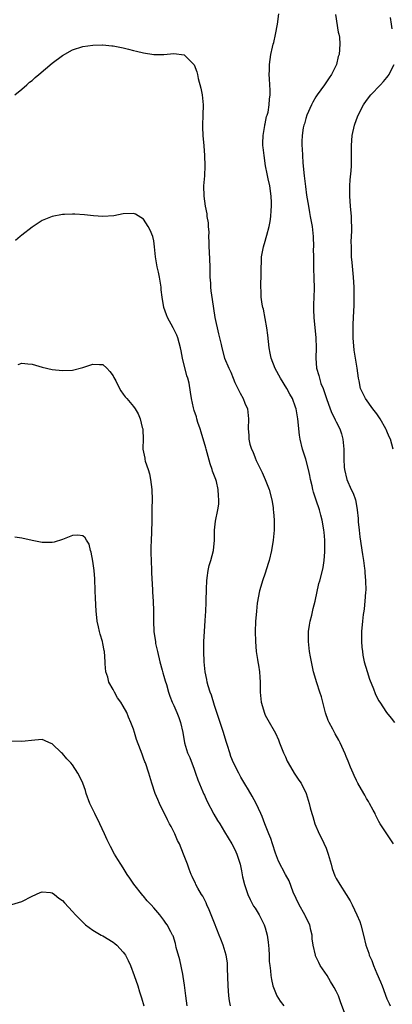
# Model space of a CAD drawing. Units: inches. Extents: x 2622000 to 2625000, y 1491000 to 1494000.
# Drawn here: x 2624513 to 2624586, y 1492099 to 1492294 of the extents above; entities that cross this region are included whole.
import ezdxf

# ---------------------------------------------------------------- set-up
doc = ezdxf.new("R2010")
doc.units = ezdxf.units.IN
doc.header["$MEASUREMENT"] = 0
doc.layers.add('LD26221491_10ft', color=121, linetype='Continuous')

msp = doc.modelspace()

# ---------------------------------------------------------------- linework, layer by layer
at = {"layer": 'LD26221491_10ft'}
for points, elevation in [([(2624586.33, 1492131), (2624585.81, 1492131.81), (2624584.99, 1492133), (2624583.68, 1492135), (2624583.42, 1492135.42), (2624582.77, 1492136.77), (2624582.67, 1492137), (2624582.32, 1492137.68), (2624581.59, 1492139), (2624581.36, 1492139.36), (2624581, 1492139.99), (2624580.63, 1492140.63), (2624580.44, 1492141), (2624579.29, 1492143), (2624579, 1492143.55), (2624578.55, 1492144.55), (2624578.33, 1492145), (2624577.84, 1492146.16), (2624577.38, 1492147.38), (2624577, 1492148.25), (2624576.79, 1492148.79), (2624575.81, 1492151), (2624575.5, 1492151.5), (2624574.77, 1492152.77), (2624574.35, 1492153.65), (2624573.61, 1492155), (2624573.42, 1492155.42), (2624572.91, 1492156.91), (2624572.08, 1492160.08), (2624571.79, 1492161), (2624571.17, 1492162.83), (2624570.53, 1492165), (2624570.11, 1492167), (2624569.95, 1492167.95), (2624569.74, 1492169), (2624569.51, 1492171), (2624569.55, 1492173), (2624569.74, 1492174.26), (2624569.88, 1492175), (2624570.18, 1492176.18), (2624570.48, 1492177.52), (2624570.84, 1492179), (2624571.56, 1492182.44), (2624571.75, 1492183), (2624572.28, 1492185), (2624572.41, 1492185.59), (2624572.63, 1492187), (2624572.74, 1492188.74), (2624572.79, 1492189.21), (2624572.77, 1492191), (2624572.6, 1492192.6), (2624572.59, 1492193), (2624572.53, 1492193.47), (2624572.25, 1492195), (2624571.95, 1492195.95), (2624571.72, 1492197), (2624571.08, 1492198.92), (2624570.51, 1492200.51), (2624570.39, 1492201), (2624570.25, 1492201.75), (2624569.94, 1492203), (2624569.78, 1492203.78), (2624569.57, 1492205), (2624569.04, 1492207.04), (2624568.36, 1492209), (2624567.88, 1492211), (2624567.78, 1492211.78), (2624567.44, 1492215), (2624567.1, 1492217), (2624567, 1492217.3), (2624566.36, 1492219), (2624565.86, 1492219.86), (2624565.24, 1492221), (2624564.02, 1492223), (2624562.95, 1492224.95), (2624562.16, 1492227), (2624561.95, 1492227.95), (2624561.79, 1492229), (2624561.54, 1492231.54), (2624561.34, 1492233), (2624560.63, 1492236.63), (2624560.51, 1492237), (2624560.37, 1492237.63), (2624560.19, 1492239), (2624560.21, 1492240.21), (2624560.15, 1492241), (2624560.16, 1492241.84), (2624560.23, 1492243), (2624560.21, 1492244.21), (2624560.23, 1492245), (2624560.28, 1492245.72), (2624560.3, 1492247), (2624560.66, 1492249), (2624561, 1492250.12), (2624561.19, 1492250.81), (2624561.3, 1492251.3), (2624561.76, 1492253), (2624561.99, 1492254.01), (2624562.11, 1492255), (2624562.15, 1492256.14), (2624562.24, 1492257), (2624562.24, 1492257.76), (2624562.17, 1492259), (2624561.89, 1492261), (2624561.57, 1492262.43), (2624561.4, 1492263.4), (2624561.07, 1492265), (2624560.77, 1492267), (2624560.59, 1492268.59), (2624560.56, 1492269), (2624560.54, 1492269.46), (2624560.58, 1492271), (2624560.94, 1492272.94), (2624560.94, 1492273.06), (2624561, 1492273.26), (2624561.28, 1492274.72), (2624561.41, 1492275), (2624561.58, 1492275.58), (2624561.8, 1492277), (2624561.84, 1492278.16), (2624561.96, 1492279), (2624561.95, 1492279.95), (2624561.92, 1492281), (2624561.84, 1492282.16), (2624561.81, 1492283), (2624561.85, 1492283.85), (2624561.85, 1492285), (2624561.98, 1492286.02), (2624562.13, 1492287), (2624562.45, 1492288.45), (2624562.58, 1492289), (2624562.68, 1492289.32), (2624563.05, 1492290.95), (2624563.45, 1492293), (2624563.66, 1492295)], 9310), ([(2624574.87, 1492294.87), (2624575.41, 1492291.41), (2624575.54, 1492291), (2624575.63, 1492290.37), (2624575.74, 1492289), (2624575.57, 1492287), (2624575.42, 1492286.58), (2624575.03, 1492285), (2624574.08, 1492283), (2624573.62, 1492282.38), (2624572.71, 1492281), (2624571.25, 1492279), (2624571, 1492278.62), (2624570.42, 1492277.58), (2624570.12, 1492277), (2624569.22, 1492275), (2624569, 1492274.32), (2624568.72, 1492273.28), (2624568.61, 1492273), (2624568.49, 1492272.49), (2624568.27, 1492271), (2624568.23, 1492269.77), (2624568.23, 1492269), (2624568.31, 1492268.31), (2624568.35, 1492267), (2624568.44, 1492265.56), (2624568.69, 1492263), (2624568.92, 1492260.92), (2624569.16, 1492259.16), (2624569.51, 1492257), (2624569.74, 1492255.74), (2624569.9, 1492255), (2624570.25, 1492253), (2624570.46, 1492251), (2624570.51, 1492249), (2624570.49, 1492248.49), (2624570.5, 1492247), (2624570.54, 1492245.46), (2624570.54, 1492244.54), (2624570.62, 1492243), (2624570.66, 1492240.66), (2624570.5, 1492237.5), (2624570.52, 1492237), (2624570.55, 1492236.55), (2624570.59, 1492235), (2624571, 1492231), (2624571.04, 1492229), (2624570.97, 1492227), (2624571.1, 1492225), (2624571.58, 1492223.58), (2624571.68, 1492223), (2624572, 1492222), (2624572.41, 1492221), (2624572.57, 1492220.57), (2624573.08, 1492219), (2624573.82, 1492217), (2624574.13, 1492216.13), (2624574.73, 1492215), (2624574.79, 1492214.79), (2624575, 1492214.37), (2624575.74, 1492213), (2624576.02, 1492212.02), (2624576.34, 1492211), (2624576.49, 1492209), (2624576.5, 1492208.5), (2624576.5, 1492207), (2624576.58, 1492205.42), (2624576.62, 1492205), (2624577.07, 1492203), (2624577.97, 1492201), (2624578.32, 1492200.32), (2624578.78, 1492199), (2624579, 1492197.9), (2624579.15, 1492197), (2624579.31, 1492195.31), (2624579.32, 1492195), (2624579.35, 1492194.65), (2624579.53, 1492193), (2624579.69, 1492191.69), (2624580.18, 1492188.18), (2624580.36, 1492187), (2624580.59, 1492185.41), (2624580.64, 1492185), (2624580.64, 1492184.64), (2624580.81, 1492183), (2624580.83, 1492181.17), (2624580.78, 1492180.78), (2624580.66, 1492179), (2624580.53, 1492177.47), (2624580.44, 1492177), (2624580.34, 1492176.34), (2624580.2, 1492175), (2624580.02, 1492173), (2624579.99, 1492171), (2624580.09, 1492169.91), (2624580.16, 1492169), (2624580.28, 1492168.28), (2624580.55, 1492167), (2624581.08, 1492165.08), (2624581.57, 1492163.57), (2624582.38, 1492161.62), (2624582.72, 1492160.72), (2624583.37, 1492159.37), (2624583.58, 1492159), (2624584.9, 1492157), (2624585.87, 1492155.87), (2624586.48, 1492155)], 9300), ([(2624586.07, 1492292.07), (2624585.9, 1492293), (2624585.72, 1492294.28)], 9290), ([(2624511.63, 1492279), (2624513, 1492280.14), (2624513.97, 1492281), (2624514.51, 1492281.49), (2624515, 1492281.86), (2624515.6, 1492282.4), (2624516.36, 1492283), (2624519, 1492285.26), (2624521, 1492286.78), (2624523, 1492287.91), (2624525, 1492288.57), (2624527, 1492288.84), (2624528.88, 1492288.88), (2624529, 1492288.87), (2624530.72, 1492288.72), (2624531, 1492288.68), (2624533, 1492288.27), (2624534, 1492288), (2624535, 1492287.77), (2624535.62, 1492287.62), (2624537, 1492287.31), (2624539, 1492286.98), (2624541, 1492286.97), (2624543, 1492287.15), (2624545, 1492286.88), (2624546.95, 1492285), (2624547, 1492284.92), (2624547.54, 1492283.54), (2624547.61, 1492283), (2624547.77, 1492282.23), (2624548.3, 1492280.3), (2624548.57, 1492279), (2624548.78, 1492277), (2624548.72, 1492275), (2624548.63, 1492273), (2624548.63, 1492272.63), (2624548.7, 1492271), (2624548.9, 1492268.9), (2624549.05, 1492267), (2624549.1, 1492265), (2624549, 1492263), (2624548.85, 1492261), (2624548.86, 1492259), (2624549.13, 1492257), (2624549.48, 1492255.48), (2624549.49, 1492255), (2624549.73, 1492253.73), (2624549.72, 1492253), (2624549.85, 1492251.85), (2624549.82, 1492251), (2624549.91, 1492249.91), (2624549.89, 1492249), (2624549.96, 1492247.96), (2624550.08, 1492245), (2624550.05, 1492244.05), (2624550.09, 1492243), (2624550.18, 1492241.82), (2624550.19, 1492241), (2624550.28, 1492240.28), (2624550.55, 1492238.55), (2624551.03, 1492235), (2624551.79, 1492231.79), (2624552, 1492231), (2624552.32, 1492229.68), (2624552.44, 1492229), (2624552.99, 1492227), (2624553.83, 1492225), (2624554.24, 1492224.24), (2624554.66, 1492223), (2624555, 1492222.19), (2624556.05, 1492220.05), (2624556.65, 1492219), (2624557, 1492218.12), (2624557.5, 1492217), (2624557.64, 1492215.64), (2624557.73, 1492215), (2624557.62, 1492213), (2624557.75, 1492211.75), (2624557.75, 1492211), (2624557.99, 1492210.01), (2624558.31, 1492209), (2624558.53, 1492208.53), (2624559, 1492207.32), (2624559.24, 1492206.76), (2624560.42, 1492204.42), (2624561, 1492203), (2624561.77, 1492201), (2624562.28, 1492199), (2624562.55, 1492197.45), (2624562.6, 1492197), (2624562.61, 1492196.61), (2624562.78, 1492195), (2624562.77, 1492193), (2624562.57, 1492191), (2624562.26, 1492189), (2624561.8, 1492187), (2624561.61, 1492186.39), (2624561, 1492184.49), (2624560.44, 1492183), (2624560.12, 1492181.88), (2624559.89, 1492181), (2624559.44, 1492178.56), (2624559.26, 1492177), (2624559.07, 1492174.93), (2624559, 1492173), (2624559.06, 1492171), (2624559.24, 1492169), (2624559.46, 1492167.46), (2624559.56, 1492167), (2624559.69, 1492166.31), (2624559.89, 1492165), (2624559.96, 1492163.96), (2624560, 1492163), (2624559.98, 1492162.02), (2624560.01, 1492161), (2624560.23, 1492159), (2624560.83, 1492156.83), (2624561, 1492156.44), (2624561.5, 1492155.5), (2624563, 1492152.88), (2624563.59, 1492151.59), (2624563.79, 1492151), (2624564.62, 1492149), (2624565, 1492148.2), (2624565.36, 1492147.36), (2624565.55, 1492147), (2624566.74, 1492145), (2624567.63, 1492143.63), (2624568.06, 1492143), (2624569.06, 1492141), (2624569.67, 1492139), (2624569.88, 1492138.12), (2624570.19, 1492137), (2624570.41, 1492136.41), (2624570.81, 1492135), (2624571.66, 1492133), (2624572.13, 1492132.13), (2624573, 1492130.18), (2624573.44, 1492129), (2624573.99, 1492127), (2624574.18, 1492126.18), (2624574.71, 1492124.7), (2624575, 1492124.18), (2624575.7, 1492123), (2624576.99, 1492120.99), (2624577.76, 1492119.76), (2624578.14, 1492119), (2624579.09, 1492117), (2624579.65, 1492115.65), (2624579.87, 1492115), (2624580.39, 1492113), (2624580.86, 1492111), (2624581.41, 1492109.41), (2624581.53, 1492109), (2624582.01, 1492108.01), (2624582.36, 1492107), (2624583, 1492105.4), (2624583.74, 1492103.74), (2624584.04, 1492103), (2624585, 1492100.43), (2624585.46, 1492099.46), (2624585.64, 1492099)], 9320), ([(2624586.21, 1492209), (2624585.98, 1492210.02), (2624585.69, 1492211), (2624585.46, 1492211.46), (2624585, 1492212.59), (2624584.86, 1492212.86), (2624584.82, 1492213), (2624583.65, 1492215), (2624583.4, 1492215.4), (2624583, 1492215.97), (2624582.23, 1492217), (2624580.78, 1492219), (2624580.17, 1492220.17), (2624579.82, 1492221), (2624579.52, 1492222.48), (2624579.4, 1492223), (2624579.14, 1492225), (2624578.56, 1492228.56), (2624578.35, 1492231), (2624578.34, 1492232.34), (2624578.32, 1492233), (2624578.34, 1492233.66), (2624578.39, 1492235), (2624578.54, 1492237.46), (2624578.58, 1492239), (2624578.53, 1492240.53), (2624578.53, 1492241), (2624578.39, 1492243), (2624578.13, 1492245.87), (2624578.05, 1492247), (2624578.03, 1492248.03), (2624577.99, 1492249), (2624577.98, 1492250.02), (2624578.08, 1492252.08), (2624578.07, 1492253), (2624578.02, 1492253.98), (2624578, 1492255), (2624577.85, 1492257), (2624577.72, 1492259), (2624577.72, 1492261), (2624577.79, 1492262.21), (2624577.96, 1492263.96), (2624578.02, 1492265), (2624578, 1492266), (2624578.02, 1492267), (2624577.99, 1492269), (2624578.16, 1492271), (2624578.6, 1492273), (2624579, 1492274.13), (2624579.33, 1492275), (2624580.37, 1492277), (2624581, 1492277.9), (2624581.85, 1492279), (2624583.71, 1492281), (2624584.35, 1492281.65), (2624585, 1492282.46), (2624585.27, 1492282.73), (2624585.47, 1492283), (2624585.86, 1492283.86), (2624586.46, 1492285)], 9290), ([(2624576.88, 1492097), (2624575.82, 1492099.82), (2624575.44, 1492101), (2624575, 1492101.91), (2624574.61, 1492102.61), (2624574.43, 1492103), (2624573.86, 1492103.86), (2624573.19, 1492105), (2624571.87, 1492107), (2624571.56, 1492107.56), (2624570.92, 1492108.92), (2624570.89, 1492109), (2624570.45, 1492111), (2624570.29, 1492112.29), (2624570.23, 1492113), (2624570.02, 1492113.98), (2624569.78, 1492115), (2624569, 1492116.55), (2624568.85, 1492116.85), (2624568.8, 1492117), (2624567.67, 1492119), (2624566.53, 1492121.47), (2624565.71, 1492123.71), (2624564.99, 1492125), (2624563.62, 1492127.62), (2624563, 1492129.19), (2624562.43, 1492131), (2624562.11, 1492132.11), (2624561.74, 1492133), (2624560.95, 1492135), (2624560.42, 1492136.42), (2624560.16, 1492137), (2624559.22, 1492139), (2624558.43, 1492140.43), (2624557.69, 1492141.69), (2624557, 1492142.91), (2624556.22, 1492144.22), (2624555.79, 1492145), (2624554.77, 1492147), (2624554.25, 1492148.25), (2624553.99, 1492149), (2624553.56, 1492150.44), (2624553.27, 1492151.27), (2624552.75, 1492153), (2624551, 1492158.39), (2624550.4, 1492160.4), (2624550.16, 1492161), (2624549.76, 1492162.24), (2624549.56, 1492163), (2624549.49, 1492163.49), (2624549.17, 1492165), (2624548.97, 1492167), (2624548.89, 1492169), (2624548.92, 1492171), (2624549.03, 1492173), (2624549.18, 1492175.18), (2624549.27, 1492177), (2624549.32, 1492178.68), (2624549.37, 1492179.37), (2624549.4, 1492181), (2624549.42, 1492181.42), (2624549.47, 1492183), (2624549.57, 1492183.57), (2624549.72, 1492185), (2624549.95, 1492186.05), (2624550.26, 1492187), (2624550.82, 1492189), (2624550.99, 1492191), (2624551, 1492193), (2624551.22, 1492194.78), (2624551.68, 1492197), (2624551.85, 1492198.15), (2624551.88, 1492199), (2624551.77, 1492199.77), (2624551.74, 1492201), (2624551.37, 1492202.63), (2624551.26, 1492203), (2624550.63, 1492204.63), (2624550.55, 1492205), (2624550.12, 1492206.12), (2624549.33, 1492209), (2624549.28, 1492209.28), (2624548.39, 1492212.39), (2624548.15, 1492213), (2624547.73, 1492214.27), (2624547.52, 1492215), (2624547.42, 1492215.42), (2624547, 1492216.66), (2624546.86, 1492217.14), (2624546.44, 1492219), (2624546.28, 1492220.28), (2624545.97, 1492222.03), (2624545.75, 1492223), (2624545.51, 1492223.51), (2624544.67, 1492227), (2624544.43, 1492228.43), (2624544.32, 1492229), (2624544.01, 1492229.99), (2624543.76, 1492231), (2624543.55, 1492231.55), (2624543, 1492232.68), (2624542.81, 1492233), (2624541.72, 1492235), (2624541.51, 1492235.51), (2624541.01, 1492237), (2624540.66, 1492239), (2624540.49, 1492240.49), (2624540.46, 1492241), (2624540.13, 1492243), (2624539.95, 1492243.95), (2624539.69, 1492245), (2624539.4, 1492246.6), (2624539.36, 1492247), (2624539.18, 1492249), (2624539, 1492250.14), (2624538.81, 1492251), (2624538.29, 1492252.29), (2624537.91, 1492253), (2624537, 1492254.46), (2624535.41, 1492255.41), (2624535, 1492255.58), (2624533, 1492255.52), (2624531.13, 1492255.13), (2624529, 1492254.96), (2624527.12, 1492255.12), (2624525.33, 1492255.33), (2624523.45, 1492255.45), (2624523, 1492255.45), (2624521.39, 1492255.39), (2624521, 1492255.35), (2624519, 1492254.95), (2624517, 1492254.16), (2624515, 1492252.88), (2624513, 1492251.31), (2624512.67, 1492251), (2624511.76, 1492250.24)], 9330), ([(2624512.27, 1492225.73), (2624513, 1492225.97), (2624514.17, 1492225.83), (2624515, 1492225.79), (2624517, 1492225.22), (2624519, 1492224.76), (2624521, 1492224.56), (2624523, 1492224.63), (2624525, 1492225.11), (2624526.43, 1492225.57), (2624527, 1492225.78), (2624528.29, 1492225.71), (2624529, 1492225.75), (2624529.76, 1492225), (2624530.35, 1492224.35), (2624531, 1492223.5), (2624531.15, 1492223.15), (2624531.5, 1492222.5), (2624532.23, 1492221), (2624532.51, 1492220.51), (2624533, 1492219.85), (2624533.35, 1492219.35), (2624533.67, 1492219), (2624535, 1492217.46), (2624535.32, 1492217), (2624535.95, 1492215.95), (2624536.33, 1492215), (2624536.75, 1492213.25), (2624536.84, 1492213), (2624536.86, 1492212.86), (2624536.9, 1492211), (2624536.88, 1492209.12), (2624536.89, 1492209), (2624537.24, 1492207.24), (2624537.26, 1492207), (2624537.35, 1492206.65), (2624537.9, 1492205), (2624538.15, 1492204.15), (2624538.4, 1492203), (2624538.65, 1492201), (2624538.69, 1492199), (2624538.65, 1492197.35), (2624538.66, 1492196.66), (2624538.64, 1492195), (2624538.57, 1492192.57), (2624538.48, 1492191), (2624538.44, 1492189.56), (2624538.44, 1492189), (2624538.46, 1492188.46), (2624538.49, 1492187), (2624538.57, 1492185), (2624538.57, 1492184.57), (2624538.76, 1492181.24), (2624538.76, 1492180.76), (2624538.87, 1492179), (2624538.94, 1492177.06), (2624538.94, 1492175), (2624539.03, 1492173), (2624539.31, 1492171.31), (2624539.33, 1492171), (2624539.39, 1492170.61), (2624539.73, 1492169), (2624540.19, 1492167), (2624540.66, 1492165.34), (2624540.79, 1492164.79), (2624541, 1492164.18), (2624541.25, 1492163.25), (2624541.5, 1492162.5), (2624541.92, 1492161), (2624542.19, 1492160.19), (2624542.67, 1492159), (2624543, 1492158.33), (2624543.59, 1492157), (2624543.98, 1492155.98), (2624544.32, 1492155), (2624544.73, 1492153), (2624545.09, 1492151), (2624545.7, 1492149), (2624546.1, 1492148.1), (2624547, 1492145.75), (2624547.27, 1492145), (2624547.7, 1492143.7), (2624548.71, 1492141.29), (2624548.87, 1492140.87), (2624549, 1492140.61), (2624549.5, 1492139.5), (2624550.89, 1492136.89), (2624551.62, 1492135.62), (2624552.02, 1492135), (2624553, 1492133.43), (2624554.42, 1492131), (2624555, 1492129.9), (2624555.42, 1492129), (2624555.8, 1492127.8), (2624556.03, 1492127), (2624556.3, 1492125.7), (2624556.52, 1492124.52), (2624556.89, 1492123), (2624557.57, 1492121), (2624558, 1492120), (2624558.58, 1492119), (2624558.72, 1492118.72), (2624559, 1492118.31), (2624559.81, 1492117), (2624560.23, 1492116.23), (2624560.82, 1492115), (2624561, 1492114.43), (2624561.38, 1492113), (2624561.59, 1492111.59), (2624561.71, 1492110.29), (2624561.77, 1492109), (2624561.78, 1492107.78), (2624561.88, 1492107), (2624562.05, 1492105.95), (2624562.1, 1492105), (2624562.21, 1492104.21), (2624562.52, 1492103), (2624563, 1492101.68), (2624563.29, 1492101), (2624563.96, 1492099.96), (2624564.68, 1492099)], 9340), ([(2624554.15, 1492099), (2624553.98, 1492099.98), (2624553.85, 1492101), (2624553.7, 1492103), (2624553.56, 1492106.44), (2624553.56, 1492107), (2624553.53, 1492107.53), (2624553.32, 1492109), (2624552.73, 1492111), (2624552.22, 1492112.22), (2624551.94, 1492113), (2624551, 1492115.34), (2624550.36, 1492117), (2624549.97, 1492117.97), (2624549.5, 1492119), (2624549.35, 1492119.35), (2624549, 1492120.01), (2624548.67, 1492120.67), (2624548.45, 1492121), (2624547.7, 1492122.3), (2624547.33, 1492123), (2624547.24, 1492123.24), (2624547, 1492123.72), (2624546.6, 1492124.6), (2624546.37, 1492125), (2624545.98, 1492126.02), (2624545.64, 1492127), (2624544.89, 1492129), (2624544.06, 1492131), (2624543.7, 1492131.7), (2624543.15, 1492133), (2624542.42, 1492134.42), (2624542.15, 1492135), (2624541.74, 1492135.74), (2624540.14, 1492139), (2624539.8, 1492139.8), (2624539.32, 1492141), (2624538.63, 1492143), (2624538.01, 1492145), (2624537.36, 1492147), (2624537.25, 1492147.25), (2624537, 1492147.98), (2624536.71, 1492148.71), (2624536.41, 1492149.59), (2624535.64, 1492151.64), (2624535.23, 1492153), (2624535, 1492153.67), (2624534.51, 1492155), (2624534.04, 1492156.04), (2624533.67, 1492157), (2624533, 1492158.23), (2624532.52, 1492159), (2624531.89, 1492159.89), (2624531.25, 1492161), (2624531, 1492161.51), (2624530.16, 1492163), (2624529.93, 1492163.93), (2624529.58, 1492165), (2624529.43, 1492166.57), (2624529.42, 1492167), (2624529.31, 1492169), (2624529.24, 1492169.24), (2624529, 1492170.62), (2624528.92, 1492171), (2624528.45, 1492172.45), (2624528.31, 1492173), (2624528.13, 1492173.87), (2624527.86, 1492175), (2624527.77, 1492175.77), (2624527.66, 1492177), (2624527.54, 1492179.54), (2624527.45, 1492181), (2624527.36, 1492183.36), (2624527.24, 1492185), (2624527, 1492186.86), (2624526.67, 1492188.67), (2624526.52, 1492189), (2624526.26, 1492190.26), (2624525.75, 1492191), (2624525.48, 1492191.48), (2624525, 1492191.88), (2624524.02, 1492192.02), (2624523, 1492191.96), (2624521, 1492191.16), (2624519.36, 1492190.64), (2624519, 1492190.54), (2624518.56, 1492190.56), (2624517, 1492190.56), (2624515, 1492190.95), (2624513, 1492191.42), (2624511.62, 1492191.62)], 9350), ([(2624545.6, 1492099), (2624545.33, 1492101), (2624545.1, 1492103.1), (2624544.83, 1492104.83), (2624544.72, 1492105.28), (2624544.14, 1492108.14), (2624543.46, 1492110.54), (2624543.31, 1492111.31), (2624542.83, 1492112.83), (2624542.71, 1492113), (2624542.35, 1492113.66), (2624541.65, 1492115), (2624541.37, 1492115.37), (2624541, 1492115.95), (2624540.22, 1492117), (2624539, 1492118.4), (2624538.49, 1492119), (2624537.74, 1492119.74), (2624537, 1492120.68), (2624536.85, 1492120.85), (2624535.09, 1492123.09), (2624534.27, 1492124.27), (2624533.79, 1492125), (2624533, 1492126.27), (2624532.5, 1492127), (2624531.94, 1492127.94), (2624531.28, 1492129), (2624530.5, 1492130.5), (2624529.83, 1492131.83), (2624529.31, 1492133), (2624528.36, 1492135), (2624527.36, 1492137), (2624526.43, 1492139), (2624525.71, 1492141), (2624525.54, 1492141.54), (2624525.03, 1492143), (2624524.38, 1492144.38), (2624524.05, 1492145), (2624523, 1492146.62), (2624522.68, 1492147), (2624521.85, 1492147.85), (2624521, 1492148.86), (2624520.83, 1492149), (2624519, 1492150.79), (2624518.48, 1492151), (2624517.47, 1492151.47), (2624517, 1492151.63), (2624515.53, 1492151.53), (2624513, 1492151.26), (2624511, 1492151.33)], 9360), ([(2624511, 1492119.06), (2624513, 1492119.66), (2624515, 1492120.69), (2624516.61, 1492121.39), (2624517, 1492121.54), (2624518.62, 1492121.38), (2624519, 1492121.32), (2624519.44, 1492121), (2624520.31, 1492120.31), (2624521, 1492119.85), (2624521.38, 1492119.38), (2624523, 1492117.67), (2624523.56, 1492117), (2624524.27, 1492116.27), (2624525, 1492115.58), (2624525.28, 1492115.28), (2624525.56, 1492115), (2624527, 1492114), (2624528.64, 1492113), (2624529, 1492112.83), (2624531, 1492111.62), (2624531.35, 1492111.35), (2624531.76, 1492111), (2624533, 1492109.61), (2624533.27, 1492109.27), (2624533.45, 1492109), (2624533.99, 1492107.99), (2624534.43, 1492107), (2624535.17, 1492105), (2624535.86, 1492103), (2624536.21, 1492101.79), (2624536.46, 1492101), (2624536.6, 1492100.6), (2624537.08, 1492099)], 9370)]:
    msp.add_lwpolyline(points, dxfattribs=dict(at, elevation=elevation))

doc.saveas('drawing.dxf')
